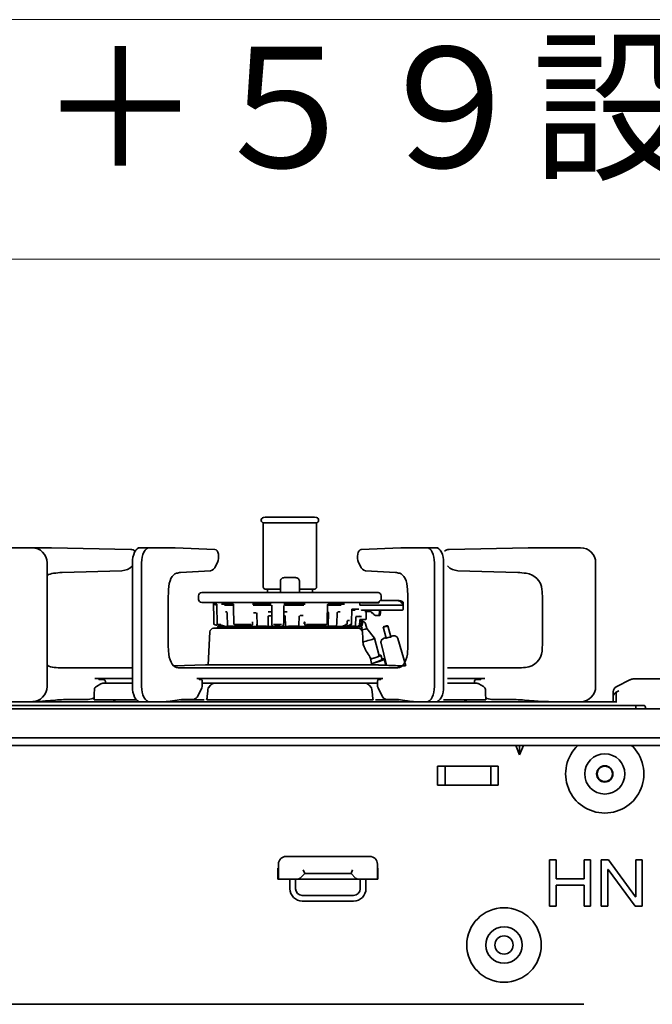
# Model space of a CAD drawing. Units: millimetres. Extents: x 18 to 404, y 6 to 291.
# Drawn here: x 186 to 202, y 112 to 138 of the extents above; entities that cross this region are included whole.
import ezdxf

# ---------------------------------------------------------------- set-up
doc = ezdxf.new("R2010")
doc.units = ezdxf.units.MM
doc.layers.add('SLD-0', color=179, linetype='Continuous')
doc.layers.add('SLD-0_0', color=7, linetype='Continuous')
doc.styles.add('SLDTEXTSTYLE0', font='TXT', dxfattribs={"width": 0.7, "bigfont": 'bigfont'})
doc.dimstyles.new('SLDDIMSTYLE2', dxfattribs={"dimtxt": 3.031684, "dimasz": 2, "dimexe": 0, "dimexo": 0.0625, "dimgap": 0.757921, "dimtad": 3, "dimdec": 1, "dimlfac": 10, "dimrnd": 1e-09, "dimzin": 12, "dimdsep": 46, "dimtxsty": 'SLDTEXTSTYLE0', "dimblk1": 'OPEN30', "dimblk2": 'OPEN30', "dimsah": 1, "dimcen": 0.09, "dimadec": 0, "dimazin": 3, "dimtfac": 1, "dimtdec": 1, "dimtofl": 0, "dimtmove": 0, "dimatfit": 3, "dimldrblk": 'OPEN30', "dimfxl": 1, "dimfrac": 2, "dimtolj": 1, "dimtzin": 12, "dimarcsym": 0})
doc.dimstyles.new('SLDDIMSTYLE7', dxfattribs={"dimtxt": 3.031684, "dimasz": 2, "dimexe": 0, "dimexo": 0.0625, "dimgap": 0.757921, "dimtad": 3, "dimdec": 0, "dimlfac": 10, "dimrnd": 1e-09, "dimzin": 12, "dimdsep": 46, "dimtxsty": 'SLDTEXTSTYLE0', "dimblk1": 'OPEN30', "dimblk2": 'OPEN30', "dimsah": 1, "dimcen": 0.09, "dimadec": 0, "dimazin": 3, "dimtfac": 1, "dimtdec": 1, "dimtofl": 0, "dimtmove": 0, "dimatfit": 3, "dimldrblk": 'OPEN30', "dimfxl": 1, "dimfrac": 2, "dimtolj": 1, "dimtzin": 12, "dimarcsym": 0})

# ---------------------------------------------------------------- blocks, each defined once
blk = doc.blocks.new('SW_NOTE_0_7')
at = {"color": 0, "linetype": 'Continuous', "lineweight": 18}
for p, q in [((-2.488, 4.813), (31.883, 4.813)), ((31.883, -1.487), (-2.488, -1.487))]:
    blk.add_line(p, q, dxfattribs=at)
at = {"color": 0, "linetype": 'Continuous', "lineweight": 18, "insert": (12.948, 4.093), "char_height": 3.175, "attachment_point": 2, "style": 'SLDTEXTSTYLE0'}
blk.add_mtext('Ａ＋５９設置状態', dxfattribs=at)
blk = doc.blocks.new('_Open30')
at = {"color": 0, "linetype": 'ByBlock', "lineweight": -2}
for p, q in [((-1, 0.267949), (0, 0)), ((0, 0), (-1, -0.267949)), ((0, 0), (-1, 0))]:
    blk.add_line(p, q, dxfattribs=at)
blk = doc.blocks.new('_D_24')
at = {"layer": 'SLD-0', "color": 7}
for p, q in [((218.449, 118.858), (229.734, 118.858)), ((228.734, 97.558), (228.734, 118.858)), ((198.436, 97.558), (229.734, 97.558))]:
    blk.add_line(p, q, dxfattribs=at)
at = {"layer": 'SLD-0', "color": 7, "xscale": 2, "yscale": 2}
for p, rotation in [((228.734, 118.858), 90), ((228.734, 97.558), 270)]:
    blk.add_blockref('_Open30', p, dxfattribs=dict(at, rotation=rotation))
at = {"layer": 'SLD-0', "color": 7, "insert": (225.323, 106.449), "char_height": 2.6458, "attachment_point": 1, "rotation": 90, "style": 'SLDTEXTSTYLE0'}
blk.add_mtext('213', dxfattribs=at)
blk = doc.blocks.new('_D_27')
at = {"layer": 'SLD-0', "color": 7}
for p, q in [((207.789, 112.968), (207.789, 65.578)), ((158.549, 73.858), (158.549, 65.578)), ((207.789, 66.578), (158.549, 66.578))]:
    blk.add_line(p, q, dxfattribs=at)
at = {"layer": 'SLD-0', "color": 7, "xscale": 2, "yscale": 2, "rotation": 180}
blk.add_blockref('_Open30', (158.549, 66.578), dxfattribs=at)
at = {"layer": 'SLD-0', "color": 7, "xscale": 2, "yscale": 2}
blk.add_blockref('_Open30', (207.789, 66.578), dxfattribs=at)
at = {"layer": 'SLD-0', "color": 7, "insert": (181.395, 69.988), "char_height": 2.6458, "attachment_point": 1, "style": 'SLDTEXTSTYLE0'}
blk.add_mtext('492', dxfattribs=at)

msp = doc.modelspace()

# ---------------------------------------------------------------- linework, layer by layer
at = {"layer": 'SLD-0_0', "color": 179, "linetype": 'Continuous', "lineweight": 35}
for p, q in [((192.299, 124.708), (192.252, 124.7)), ((193.599, 124.708), (192.299, 124.708)), ((193.646, 124.7), (193.599, 124.708)), ((192.249, 124.561), (192.249, 122.871)), ((192.599, 124.561), (192.249, 124.561)), ((193.649, 124.561), (192.599, 124.561)), ((193.649, 122.871), (193.649, 124.561)), ((186.164, 123.908), (184.127, 123.908)), ((186.164, 123.908), (186.637, 123.908)), ((186.681, 123.908), (188.763, 123.863)), ((188.841, 123.731), (188.866, 123.791)), ((188.866, 123.791), (188.897, 123.841)), ((188.897, 123.841), (188.931, 123.878)), ((188.931, 123.878), (188.969, 123.901)), ((188.969, 123.901), (189.008, 123.908)), ((189.008, 123.908), (189.25, 123.908)), ((189.109, 123.791), (189.084, 123.731)), ((189.139, 123.841), (189.109, 123.791)), ((189.174, 123.878), (189.139, 123.841)), ((189.211, 123.901), (189.174, 123.878)), ((189.25, 123.908), (189.211, 123.901)), ((189.25, 123.908), (189.914, 123.908)), ((189.936, 123.908), (190.977, 123.863)), ((190.977, 123.863), (191.006, 123.853)), ((191.006, 123.853), (191.032, 123.827)), ((191.032, 123.827), (191.053, 123.787)), ((194.767, 123.827), (194.746, 123.787)), ((194.793, 123.853), (194.767, 123.827)), ((194.822, 123.863), (194.793, 123.853)), ((195.863, 123.908), (194.822, 123.863)), ((196.549, 123.908), (195.885, 123.908)), ((196.588, 123.901), (196.549, 123.908)), ((196.549, 123.908), (196.791, 123.908)), ((196.625, 123.878), (196.588, 123.901)), ((196.66, 123.841), (196.625, 123.878)), ((196.69, 123.791), (196.66, 123.841)), ((196.715, 123.731), (196.69, 123.791)), ((196.791, 123.908), (196.83, 123.901)), ((196.83, 123.901), (196.868, 123.878)), ((196.868, 123.878), (196.903, 123.841)), ((196.903, 123.841), (196.933, 123.791)), ((196.933, 123.791), (196.958, 123.731)), ((199.217, 123.908), (197.135, 123.863)), ((200.589, 123.908), (199.261, 123.908)), ((188.808, 123.508), (188.812, 123.586)), ((188.812, 123.586), (188.823, 123.661)), ((188.823, 123.661), (188.841, 123.731)), ((189.054, 123.586), (189.05, 123.508)), ((189.065, 123.661), (189.054, 123.586)), ((189.084, 123.731), (189.065, 123.661)), ((191.063, 123.568), (191.046, 123.521)), ((191.053, 123.787), (191.068, 123.737)), ((191.073, 123.623), (191.063, 123.568)), ((191.068, 123.737), (191.075, 123.681)), ((191.075, 123.681), (191.073, 123.623)), ((194.731, 123.737), (194.724, 123.681)), ((194.724, 123.681), (194.726, 123.623)), ((194.726, 123.623), (194.736, 123.568)), ((194.746, 123.787), (194.731, 123.737)), ((194.736, 123.568), (194.753, 123.521)), ((196.734, 123.661), (196.715, 123.731)), ((196.745, 123.586), (196.734, 123.661)), ((196.749, 123.508), (196.745, 123.586)), ((196.958, 123.731), (196.976, 123.661)), ((196.976, 123.661), (196.988, 123.586)), ((196.988, 123.586), (196.991, 123.508)), ((186.564, 120.258), (186.564, 123.508)), ((188.529, 123.303), (186.959, 123.254)), ((188.808, 123.429), (188.799, 123.42)), ((188.808, 120.258), (188.808, 123.508)), ((189.05, 120.258), (189.05, 123.508)), ((190.86, 123.303), (190.075, 123.254)), ((191.046, 123.521), (190.995, 123.42)), ((194.753, 123.521), (194.804, 123.42)), ((194.939, 123.303), (195.724, 123.254)), ((196.749, 120.258), (196.749, 123.508)), ((196.991, 120.258), (196.991, 123.508)), ((197.09, 123.429), (197.098, 123.42)), ((197.369, 123.303), (198.939, 123.254)), ((200.989, 120.258), (200.989, 123.508)), ((189.797, 123.032), (189.777, 122.962)), ((189.822, 123.094), (189.797, 123.032)), ((189.852, 123.146), (189.822, 123.094)), ((189.887, 123.188), (189.852, 123.146)), ((189.924, 123.218), (189.887, 123.188)), ((189.963, 123.235), (189.924, 123.218)), ((192.699, 123.021), (192.699, 122.871)), ((193.099, 123.121), (192.799, 123.121)), ((193.199, 122.871), (193.199, 123.021)), ((195.836, 123.235), (195.876, 123.218)), ((195.876, 123.218), (195.913, 123.188)), ((195.913, 123.188), (195.947, 123.146)), ((195.947, 123.146), (195.977, 123.094)), ((195.977, 123.094), (196.002, 123.032)), ((196.002, 123.032), (196.022, 122.962)), ((189.763, 122.887), (189.756, 122.809)), ((189.777, 122.962), (189.763, 122.887)), ((192.699, 122.821), (192.299, 122.821)), ((192.359, 122.801), (192.359, 122.726)), ((192.699, 122.801), (192.699, 122.726)), ((193.599, 122.821), (193.199, 122.821)), ((193.199, 122.726), (193.199, 122.801)), ((193.539, 122.726), (193.539, 122.801)), ((196.022, 122.962), (196.036, 122.887)), ((196.036, 122.887), (196.043, 122.809)), ((189.75, 122.584), (189.75, 121.398)), ((190.549, 122.646), (190.549, 122.546)), ((190.629, 122.726), (195.269, 122.726)), ((195.343, 122.523), (195.342, 122.522)), ((195.732, 122.521), (195.343, 122.523)), ((195.345, 122.523), (195.347, 122.531)), ((195.347, 122.531), (195.349, 122.546)), ((195.349, 122.546), (195.349, 122.646)), ((195.732, 122.521), (195.732, 122.521)), ((195.732, 122.521), (195.732, 122.52)), ((195.77, 122.52), (195.732, 122.52)), ((195.77, 122.52), (195.77, 122.52)), ((195.77, 122.52), (195.77, 122.519)), ((196.049, 122.584), (196.049, 121.398)), ((199.589, 122.584), (199.589, 121.398)), ((195.269, 122.466), (190.629, 122.466)), ((190.939, 122.466), (190.939, 122.439)), ((190.946, 122.093), (190.94, 122.396)), ((191.028, 122.424), (190.953, 122.424)), ((191.002, 122.406), (191.03, 122.396)), ((191.029, 122.413), (191.03, 122.379)), ((191.03, 122.379), (191.039, 121.906)), ((191.455, 122.424), (191.147, 122.424)), ((191.227, 122.393), (191.459, 122.393)), ((191.466, 122.403), (191.467, 122.339)), ((191.467, 122.339), (191.474, 121.907)), ((192.46, 122.424), (191.962, 122.424)), ((191.986, 122.393), (192.456, 122.393)), ((192.471, 122.394), (192.471, 122.396)), ((192.471, 122.395), (192.476, 121.898)), ((192.786, 121.944), (192.791, 122.387)), ((193.349, 122.424), (192.792, 122.424)), ((192.792, 122.391), (192.792, 122.39)), ((192.806, 122.393), (193.314, 122.393)), ((193.927, 122.009), (193.935, 122.396)), ((193.939, 122.393), (194.301, 122.393)), ((194.381, 122.424), (193.958, 122.424)), ((194.572, 121.949), (194.58, 122.281)), ((194.584, 122.262), (194.663, 122.262)), ((194.758, 122.295), (194.591, 122.295)), ((194.784, 122.396), (194.785, 122.466)), ((194.798, 122.396), (194.784, 122.396)), ((194.815, 122.396), (195.734, 122.396)), ((195.732, 122.268), (194.831, 122.268)), ((194.832, 122.456), (195.27, 122.456)), ((195.269, 122.466), (195.285, 122.468)), ((195.285, 122.468), (195.292, 122.47)), ((195.328, 122.187), (195.333, 122.268)), ((195.849, 122.268), (195.732, 122.268)), ((195.87, 122.396), (195.734, 122.396)), ((195.897, 122.268), (195.849, 122.268)), ((195.868, 122.477), (195.899, 122.451)), ((195.918, 122.431), (195.869, 122.474)), ((195.87, 122.396), (195.919, 122.396)), ((195.907, 122.268), (195.897, 122.268)), ((195.926, 122.457), (195.918, 122.431)), ((195.919, 122.396), (195.929, 122.396)), ((195.927, 122.288), (195.929, 122.396)), ((195.929, 122.396), (195.928, 122.457)), ((190.949, 121.933), (190.946, 122.093)), ((191.289, 122.221), (191.253, 122.221)), ((191.295, 122.199), (191.297, 122.156)), ((191.297, 122.156), (191.31, 121.859)), ((192.064, 122.199), (191.994, 122.199)), ((192.081, 122.178), (192.088, 121.859)), ((192.376, 121.838), (192.379, 122.101)), ((192.459, 122.221), (192.381, 122.221)), ((192.387, 122.112), (192.389, 122.112)), ((192.389, 122.112), (192.389, 122.112)), ((192.395, 122.115), (192.397, 122.114)), ((192.397, 122.114), (192.474, 122.114)), ((192.397, 122.114), (192.397, 122.114)), ((192.472, 122.115), (192.473, 122.114)), ((192.473, 122.114), (192.474, 122.114)), ((192.782, 122.114), (192.821, 122.114)), ((192.879, 122.221), (192.799, 122.221)), ((192.823, 122.113), (192.829, 121.838)), ((193.188, 121.872), (193.194, 122.094)), ((193.301, 122.123), (193.221, 122.123)), ((193.925, 121.907), (193.927, 122.009)), ((193.963, 122.185), (193.954, 121.866)), ((194.18, 121.914), (194.194, 122.191)), ((194.273, 122.221), (194.215, 122.221)), ((194.512, 121.995), (194.474, 121.995)), ((194.67, 121.859), (194.682, 122.079)), ((194.765, 122.098), (194.679, 122.098)), ((194.831, 122.098), (194.765, 122.098)), ((194.777, 121.87), (194.785, 121.997)), ((194.842, 122.016), (194.786, 122.016)), ((194.826, 121.87), (194.833, 121.997)), ((194.931, 122.016), (194.842, 122.016)), ((194.849, 121.87), (194.855, 121.997)), ((194.855, 121.997), (194.855, 121.997)), ((194.86, 121.95), (194.861, 122.01)), ((195.07, 122.228), (194.918, 122.228)), ((194.951, 122.036), (194.952, 122.078)), ((194.953, 122.117), (194.955, 122.222)), ((195.178, 122.134), (195.178, 122.134)), ((195.267, 122.128), (195.192, 122.128)), ((195.278, 122.128), (195.267, 122.128)), ((195.302, 122.128), (195.278, 122.128)), ((195.298, 122.147), (195.301, 122.208)), ((195.301, 122.208), (195.302, 122.208)), ((195.306, 122.128), (195.302, 122.128)), ((195.326, 122.147), (195.328, 122.187)), ((195.326, 122.147), (195.326, 122.147)), ((190.944, 121.788), (194.688, 121.788)), ((190.949, 121.907), (190.949, 121.933)), ((191.13, 121.888), (191.054, 121.888)), ((191.068, 121.879), (191.067, 121.879)), ((191.08, 121.874), (191.081, 121.859)), ((191.086, 121.838), (194.674, 121.838)), ((191.124, 121.841), (191.094, 121.841)), ((191.13, 121.866), (191.152, 121.866)), ((191.134, 121.865), (191.13, 121.866)), ((191.136, 121.865), (191.134, 121.865)), ((191.21, 121.849), (191.234, 121.838)), ((191.21, 121.849), (191.21, 121.849)), ((191.461, 121.841), (191.324, 121.841)), ((191.922, 121.888), (191.489, 121.888)), ((191.527, 121.866), (191.939, 121.866)), ((191.527, 121.866), (191.53, 121.865)), ((191.53, 121.865), (191.532, 121.865)), ((191.606, 121.866), (191.607, 121.826)), ((191.797, 121.853), (191.913, 121.853)), ((191.913, 121.866), (191.916, 121.826)), ((191.962, 121.884), (191.964, 121.935)), ((191.964, 121.935), (191.964, 121.935)), ((192.083, 121.838), (192.086, 121.967)), ((192.336, 121.841), (192.105, 121.841)), ((192.476, 121.896), (192.476, 121.898)), ((192.731, 121.888), (192.518, 121.888)), ((192.568, 121.838), (192.573, 121.863)), ((192.643, 121.846), (192.582, 121.846)), ((192.586, 121.866), (192.65, 121.866)), ((192.587, 121.865), (192.586, 121.866)), ((192.587, 121.865), (192.587, 121.865)), ((192.758, 121.838), (192.782, 121.884)), ((192.785, 121.895), (192.786, 121.944)), ((193.168, 121.841), (192.916, 121.841)), ((193.187, 121.859), (193.188, 121.872)), ((193.309, 121.926), (193.339, 121.926)), ((193.339, 121.934), (193.34, 121.884)), ((193.362, 121.866), (193.864, 121.866)), ((193.374, 121.826), (193.377, 121.866)), ((193.377, 121.853), (193.527, 121.853)), ((193.909, 121.888), (193.387, 121.888)), ((193.765, 121.826), (193.766, 121.866)), ((193.86, 121.865), (193.861, 121.865)), ((193.861, 121.865), (193.864, 121.866)), ((193.954, 121.866), (193.954, 121.859)), ((194.161, 121.841), (193.96, 121.841)), ((194.177, 121.859), (194.18, 121.914)), ((194.315, 121.838), (194.444, 121.889)), ((194.442, 121.888), (194.413, 121.888)), ((194.44, 121.838), (194.538, 121.875)), ((194.444, 121.888), (194.442, 121.888)), ((194.444, 121.888), (194.444, 121.888)), ((194.457, 121.906), (194.458, 121.968)), ((194.551, 121.888), (194.534, 121.888)), ((194.536, 121.874), (194.538, 121.874)), ((194.538, 121.874), (194.538, 121.874)), ((194.656, 121.841), (194.541, 121.841)), ((194.571, 121.904), (194.572, 121.949)), ((194.656, 121.841), (194.656, 121.841)), ((194.674, 121.838), (194.718, 121.838)), ((194.736, 121.838), (194.72, 121.839)), ((194.721, 121.838), (194.72, 121.838)), ((194.724, 121.838), (194.764, 121.852)), ((194.764, 121.852), (194.746, 121.852)), ((194.75, 121.821), (194.835, 121.852)), ((194.764, 121.852), (194.764, 121.852)), ((194.813, 121.852), (194.801, 121.852)), ((194.803, 121.84), (194.804, 121.835)), ((194.813, 121.852), (194.813, 121.852)), ((194.835, 121.852), (194.831, 121.852)), ((194.849, 121.87), (194.849, 121.87)), ((194.859, 121.906), (194.86, 121.95)), ((194.973, 121.784), (194.941, 121.904)), ((195.172, 121.529), (194.973, 121.784)), ((195.41, 121.827), (195.405, 121.824)), ((195.405, 121.824), (195.408, 121.823)), ((195.405, 121.823), (195.484, 121.53)), ((195.408, 121.823), (195.42, 121.824)), ((195.423, 121.833), (195.41, 121.827)), ((195.42, 121.824), (195.438, 121.827)), ((195.443, 121.839), (195.423, 121.833)), ((195.438, 121.827), (195.46, 121.833)), ((195.465, 121.845), (195.443, 121.839)), ((195.46, 121.833), (195.482, 121.839)), ((195.487, 121.851), (195.465, 121.845)), ((195.482, 121.839), (195.502, 121.845)), ((195.505, 121.854), (195.487, 121.851)), ((195.502, 121.845), (195.515, 121.851)), ((195.517, 121.856), (195.505, 121.854)), ((195.515, 121.851), (195.52, 121.854)), ((195.52, 121.854), (195.517, 121.856)), ((195.6, 121.562), (195.52, 121.855)), ((190.844, 121.694), (190.799, 120.827)), ((194.854, 121.694), (194.854, 121.694)), ((194.854, 121.694), (194.872, 121.348)), ((195.297, 121.067), (195.172, 121.528)), ((195.463, 121.53), (195.47, 121.535)), ((195.468, 121.529), (195.463, 121.53)), ((195.484, 121.53), (195.468, 121.529)), ((195.47, 121.535), (195.481, 121.54)), ((195.508, 121.535), (195.484, 121.53)), ((195.537, 121.542), (195.508, 121.535)), ((195.567, 121.551), (195.537, 121.542)), ((195.593, 121.559), (195.567, 121.551)), ((195.611, 121.566), (195.593, 121.559)), ((195.597, 121.571), (195.613, 121.573)), ((195.597, 121.571), (195.597, 121.571)), ((195.618, 121.571), (195.611, 121.566)), ((195.613, 121.573), (195.618, 121.571)), ((195.999, 120.798), (195.785, 121.516)), ((195.346, 121.398), (195.488, 120.814)), ((189.755, 121.191), (189.763, 121.109)), ((189.763, 121.109), (189.777, 121.032)), ((189.777, 121.032), (189.798, 120.96)), ((189.798, 120.96), (189.824, 120.897)), ((195.068, 120.986), (195.096, 120.993)), ((195.069, 120.982), (195.094, 120.989)), ((195.094, 120.989), (195.185, 121.014)), ((195.096, 120.993), (195.17, 121.014)), ((195.185, 121.014), (195.264, 121.04)), ((195.264, 121.04), (195.318, 121.062)), ((195.326, 121.082), (195.293, 121.079)), ((195.318, 121.062), (195.34, 121.077)), ((195.386, 120.952), (195.322, 120.927)), ((195.34, 121.077), (195.326, 121.082)), ((195.371, 120.963), (195.34, 121.078)), ((195.367, 120.978), (195.385, 120.981)), ((195.385, 120.981), (195.42, 120.981)), ((195.42, 120.971), (195.386, 120.952)), ((195.42, 120.981), (195.42, 120.971)), ((195.468, 120.817), (195.424, 120.977)), ((196.001, 120.96), (195.975, 120.897)), ((196.022, 121.032), (196.001, 120.96)), ((196.037, 121.109), (196.022, 121.032)), ((196.044, 121.191), (196.037, 121.109)), ((186.959, 120.748), (187.821, 120.748)), ((187.821, 120.748), (188.808, 120.748)), ((189.824, 120.897), (189.856, 120.843)), ((189.856, 120.843), (189.892, 120.802)), ((189.892, 120.802), (189.931, 120.773)), ((190.731, 120.827), (189.895, 120.799)), ((189.931, 120.773), (189.971, 120.758)), ((190.075, 120.748), (190.506, 120.748)), ((190.506, 120.748), (195.385, 120.748)), ((195.079, 120.827), (190.732, 120.827)), ((195.136, 120.871), (195.096, 120.861)), ((195.096, 120.827), (195.151, 120.827)), ((195.235, 120.899), (195.136, 120.871)), ((195.22, 120.825), (195.28, 120.823)), ((195.322, 120.927), (195.235, 120.899)), ((195.28, 120.823), (195.488, 120.816)), ((195.724, 120.748), (195.293, 120.748)), ((195.868, 120.773), (195.828, 120.758)), ((195.907, 120.802), (195.868, 120.773)), ((195.943, 120.843), (195.907, 120.802)), ((195.975, 120.897), (195.943, 120.843)), ((197.09, 120.748), (198.077, 120.748)), ((198.939, 120.748), (198.077, 120.748)), ((188.808, 120.468), (187.821, 120.468)), ((187.929, 120.438), (187.929, 120.468)), ((188.049, 120.438), (187.929, 120.438)), ((195.392, 120.468), (190.506, 120.468)), ((190.56, 120.438), (190.56, 120.468)), ((190.62, 120.438), (190.56, 120.438)), ((190.625, 120.437), (190.62, 120.438)), ((190.63, 120.435), (190.625, 120.437)), ((190.634, 120.43), (190.63, 120.435)), ((190.638, 120.424), (190.634, 120.43)), ((190.641, 120.416), (190.638, 120.424)), ((195.26, 120.424), (195.257, 120.416)), ((195.264, 120.43), (195.26, 120.424)), ((195.268, 120.435), (195.264, 120.43)), ((195.273, 120.437), (195.268, 120.435)), ((195.278, 120.438), (195.273, 120.437)), ((195.278, 120.438), (195.338, 120.438)), ((195.338, 120.438), (195.338, 120.468)), ((198.077, 120.468), (197.09, 120.468)), ((197.849, 120.438), (197.969, 120.438)), ((197.969, 120.438), (197.969, 120.468)), ((201.532, 120.25), (201.907, 120.437)), ((208.949, 120.458), (201.996, 120.458)), ((187.981, 120.328), (187.859, 120.258)), ((188.056, 120.348), (188.808, 120.348)), ((188.099, 120.388), (188.099, 120.348)), ((188.812, 120.18), (188.808, 120.258)), ((188.823, 120.105), (188.812, 120.18)), ((189.05, 120.258), (189.054, 120.18)), ((189.054, 120.18), (189.065, 120.105)), ((190.631, 120.219), (190.524, 120.006)), ((190.643, 120.407), (190.641, 120.416)), ((190.645, 120.398), (190.643, 120.407)), ((190.645, 120.388), (190.645, 120.398)), ((190.645, 120.388), (190.645, 120.29)), ((190.645, 120.348), (190.881, 120.348)), ((190.792, 120.181), (190.788, 120.137)), ((190.852, 120.28), (190.815, 120.235)), ((190.961, 120.344), (190.909, 120.327)), ((190.99, 120.348), (194.908, 120.348)), ((195.017, 120.348), (195.253, 120.348)), ((195.083, 120.235), (195.046, 120.28)), ((195.119, 120.048), (195.106, 120.181)), ((195.255, 120.407), (195.253, 120.398)), ((195.253, 120.398), (195.253, 120.388)), ((195.253, 120.388), (195.253, 120.29)), ((195.257, 120.416), (195.255, 120.407)), ((195.267, 120.219), (195.374, 120.006)), ((196.734, 120.105), (196.745, 120.18)), ((196.745, 120.18), (196.749, 120.258)), ((196.988, 120.18), (196.976, 120.105)), ((196.991, 120.258), (196.988, 120.18)), ((197.09, 120.348), (197.842, 120.348)), ((197.799, 120.388), (197.799, 120.348)), ((198.039, 120.258), (197.917, 120.328)), ((187.645, 119.918), (187.216, 119.918)), ((187.798, 119.908), (188.911, 119.908)), ((187.798, 119.908), (187.798, 119.908)), ((188.841, 120.036), (188.823, 120.105)), ((188.866, 119.975), (188.841, 120.036)), ((188.897, 119.926), (188.866, 119.975)), ((188.931, 119.889), (188.897, 119.926)), ((189.065, 120.105), (189.084, 120.036)), ((189.084, 120.036), (189.109, 119.975)), ((189.109, 119.975), (189.139, 119.926)), ((189.139, 119.926), (189.174, 119.889)), ((190.418, 119.918), (190.204, 119.918)), ((190.294, 119.908), (190.694, 119.908)), ((190.788, 120.137), (190.775, 120.004)), ((190.821, 119.908), (195.076, 119.908)), ((195.123, 120.004), (195.119, 120.048)), ((195.204, 119.908), (195.604, 119.908)), ((195.48, 119.918), (195.694, 119.918)), ((196.625, 119.889), (196.66, 119.926)), ((196.66, 119.926), (196.69, 119.975)), ((196.69, 119.975), (196.715, 120.036)), ((196.715, 120.036), (196.734, 120.105)), ((196.903, 119.926), (196.868, 119.889)), ((196.933, 119.975), (196.903, 119.926)), ((196.958, 120.036), (196.933, 119.975)), ((196.976, 120.105), (196.958, 120.036)), ((196.987, 119.908), (198.1, 119.908)), ((198.253, 119.918), (198.682, 119.918)), ((201.449, 119.975), (201.449, 120.109)), ((201.449, 119.975), (201.449, 119.858)), ((201.529, 120.104), (201.529, 120.113)), ((201.529, 119.994), (201.529, 120.104)), ((201.529, 119.833), (201.529, 119.994)), ((201.529, 119.858), (162.249, 119.858)), ((201.849, 119.758), (162.249, 119.758)), ((210.949, 119.673), (162.249, 119.673)), ((186.783, 119.9), (186.525, 119.877)), ((188.384, 119.858), (189.003, 119.858)), ((188.774, 119.858), (188.774, 119.858)), ((188.969, 119.866), (188.931, 119.889)), ((189.008, 119.858), (188.969, 119.866)), ((189.174, 119.889), (189.211, 119.866)), ((189.211, 119.866), (189.25, 119.858)), ((189.657, 119.858), (196.24, 119.858)), ((189.987, 119.9), (189.858, 119.877)), ((195.911, 119.9), (196.04, 119.877)), ((196.549, 119.858), (196.588, 119.866)), ((196.588, 119.866), (196.625, 119.889)), ((196.83, 119.866), (196.791, 119.858)), ((196.868, 119.889), (196.83, 119.866)), ((196.895, 119.858), (197.514, 119.858)), ((197.124, 119.858), (197.124, 119.858)), ((199.115, 119.9), (199.373, 119.877)), ((202.049, 119.758), (201.849, 119.758)), ((202.005, 119.759), (202.249, 119.759)), ((202.049, 119.758), (202.049, 119.759)), ((202.049, 119.758), (202.049, 119.673)), ((202.299, 119.709), (202.299, 119.673)), ((210.949, 118.908), (162.249, 118.908)), ((162.249, 118.708), (210.949, 118.708)), ((198.989, 118.458), (198.889, 118.708)), ((198.989, 118.458), (198.989, 118.708)), ((199.089, 118.708), (198.989, 118.458)), ((196.829, 118.158), (198.429, 118.158)), ((196.829, 118.158), (196.829, 117.658)), ((197.029, 118.158), (197.029, 117.658)), ((198.229, 118.158), (198.229, 117.658)), ((198.429, 118.158), (198.429, 117.658)), ((198.429, 117.658), (196.829, 117.658)), ((195.049, 115.788), (192.849, 115.788)), ((192.649, 115.588), (192.649, 115.288)), ((195.249, 115.588), (195.249, 115.288)), ((199.779, 115.697), (199.947, 115.697)), ((199.779, 114.48), (199.779, 115.697)), ((199.947, 115.697), (199.947, 115.199)), ((200.683, 115.697), (200.851, 115.697)), ((200.683, 115.199), (200.683, 115.697)), ((200.851, 115.697), (200.851, 114.48)), ((201.138, 115.697), (201.328, 115.697)), ((201.138, 114.48), (201.138, 115.697)), ((201.328, 115.697), (202.033, 114.729)), ((202.042, 115.697), (202.211, 115.697)), ((202.042, 114.729), (202.042, 115.697)), ((202.211, 115.697), (202.211, 114.48)), ((192.634, 115.478), (192.649, 115.478)), ((192.634, 115.188), (192.634, 115.478)), ((192.634, 115.288), (192.649, 115.288)), ((192.649, 115.288), (192.649, 115.188)), ((193.22, 115.218), (193.34, 115.338)), ((193.299, 115.438), (193.34, 115.338)), ((194.558, 115.338), (193.34, 115.338)), ((194.599, 115.438), (194.558, 115.338)), ((194.678, 115.218), (194.558, 115.338)), ((195.249, 115.478), (195.264, 115.478)), ((195.249, 115.288), (195.249, 115.188)), ((195.264, 115.288), (195.249, 115.288)), ((195.264, 115.478), (195.264, 115.188)), ((201.307, 115.448), (201.307, 114.48)), ((201.321, 115.448), (201.307, 115.448)), ((202.026, 114.48), (201.321, 115.448)), ((192.949, 115.188), (192.634, 115.188)), ((192.649, 115.188), (193.149, 115.188)), ((192.949, 114.938), (192.949, 115.188)), ((193.099, 115.188), (193.099, 114.938)), ((193.149, 115.188), (193.189, 115.188)), ((193.189, 115.188), (194.709, 115.188)), ((194.749, 115.188), (194.709, 115.188)), ((195.249, 115.188), (194.749, 115.188)), ((194.799, 114.938), (194.799, 115.188)), ((194.949, 115.188), (194.949, 114.938)), ((195.264, 115.188), (194.949, 115.188)), ((199.947, 115.199), (200.683, 115.199)), ((199.947, 115.03), (199.947, 114.48)), ((200.683, 115.03), (199.947, 115.03)), ((200.683, 114.48), (200.683, 115.03)), ((193.274, 114.763), (194.624, 114.763)), ((202.033, 114.729), (202.042, 114.729)), ((194.624, 114.613), (193.274, 114.613)), ((199.947, 114.48), (199.779, 114.48)), ((200.851, 114.48), (200.683, 114.48)), ((201.307, 114.48), (201.138, 114.48)), ((202.211, 114.48), (202.026, 114.48)), ((200.679, 111.898), (169.779, 111.898))]:
    msp.add_line(p, q, dxfattribs=at)
for centre, radius in [((201.229, 117.958), 0.529), ((201.229, 117.958), 0.215), ((201.229, 117.958), 0.2), ((198.579, 113.458), 0.979), ((198.579, 113.458), 0.479), ((198.579, 113.458), 0.24)]:
    msp.add_circle(centre, radius, dxfattribs=at)
for centre, radius, start, end in [((192.264, 124.631), 0.07, 100, 270), ((193.634, 124.631), 0.07, 270, 80), ((186.164, 123.508), 0.4, 0, 90), ((186.637, 121.908), 2, 88.7546, 90), ((188.759, 123.663), 0.2, 51.9003, 88.7546), ((189.914, 123.408), 0.5, 87.5099, 89.9997), ((195.885, 123.408), 0.5, 90.0003, 92.4901), ((197.139, 123.663), 0.2, 91.2454, 128.0997), ((199.261, 121.908), 2, 90, 91.2454), ((200.589, 123.508), 0.4, 0, 90), ((188.517, 123.703), 0.4, 271.8, 315), ((190.824, 123.482), 0.182, 281.5337, 340.2171), ((194.975, 123.482), 0.182, 199.7829, 258.4663), ((197.381, 123.703), 0.4, 225, 268.2), ((186.798, 122.76), 0.48, 97.6761, 119.1815), ((187.028, 121.055), 2.2, 91.8, 97.6761), ((190.111, 122.687), 0.568, 93.6591, 105.1652), ((195.688, 122.687), 0.568, 74.8348, 86.3409), ((198.87, 121.055), 2.2, 82.3239, 88.2), ((199.1, 122.76), 0.48, 5.8761, 82.3239), ((194.135, 122.584), 4.384, 177.0577, 180.0023), ((192.299, 122.871), 0.05, 180, 270), ((192.339, 122.801), 0.02, 0, 90), ((193.559, 122.801), 0.02, 90, 180), ((193.599, 122.871), 0.05, 270, 0), ((191.664, 122.584), 4.384, 359.9977, 2.9423), ((197.389, 122.584), 2.2, 0, 5.8761), ((190.629, 122.646), 0.08, 90, 180), ((190.629, 122.546), 0.08, 180, 270), ((195.269, 122.646), 0.08, 0, 90), ((195.85, 122.475), 0.0185, 358.0248, 93.3335), ((194.976, 122.476), 0.02, 209.1299, 270), ((195.907, 122.288), 0.02, 270, 359), ((194.702, 122.078), 0.02, 90.0044, 176.8317), ((194.764, 122.117), 0.0192, 272.5871, 1.4807), ((194.805, 121.996), 0.02, 90.0026, 176.6491), ((194.853, 121.996), 0.02, 90.0026, 176.8882), ((194.841, 122.036), 0.0195, 271.3258, 0.3261), ((194.871, 121.996), 0.02, 90.0754, 177.0863), ((194.931, 122.036), 0.02, 270.0047, 359.0049), ((195.085, 122.208), 0.02, 270.0189, 350.5671), ((195.192, 122.148), 0.02, 226.2725, 270), ((195.278, 122.148), 0.02, 270, 356.7557), ((195.306, 122.148), 0.02, 270, 356.8158), ((190.944, 121.688), 0.1, 90, 177), ((190.969, 121.907), 0.02, 181.0154, 250.0971), ((190.999, 121.838), 0.05, 270, 330), ((191.031, 121.885), 0.02, 250.144, 270), ((191.086, 121.788), 0.05, 90, 150), ((191.101, 121.86), 0.02, 182.9902, 249.7776), ((191.33, 121.86), 0.02, 182.5712, 244.8725), ((191.494, 121.907), 0.02, 180.9488, 238.99), ((191.532, 121.885), 0.02, 239.0199, 270), ((191.942, 121.885), 0.02, 270, 358.7136), ((192.108, 121.86), 0.02, 181.265, 216.8458), ((193.167, 121.86), 0.02, 311.1592, 358.2422), ((193.36, 121.885), 0.02, 181.7273, 270), ((193.86, 121.885), 0.02, 270, 296.5109), ((193.905, 121.907), 0.02, 296.5694, 358.8209), ((194.157, 121.86), 0.02, 292.4523, 356.9704), ((194.437, 121.907), 0.02, 291.3352, 358.3897), ((194.65, 121.86), 0.02, 289.3324, 356.6867), ((194.718, 121.788), 0.05, 86.4338, 90), ((194.754, 121.688), 0.1, 3, 90), ((194.757, 121.871), 0.02, 288.8968, 356.5243), ((194.806, 121.871), 0.02, 289.5496, 356.7674), ((194.799, 121.785), 0.05, 2.6385, 46.4417), ((194.829, 121.871), 0.02, 289.8271, 356.9543), ((194.899, 121.79), 0.0499, 182.6376, 183), ((194.725, 122.416), 0.682, 280.6414, 287.1429), ((194.868, 121.884), 0.075, 15.1316, 96.5368), ((194.915, 121.858), 0.094, 276.5685, 308.2745), ((195.465, 121.506), 0.6, 183.0049, 216.5494), ((194.481, 123.319), 1.928, 281.6302, 287.0359), ((195.024, 121.703), 0.228, 275.2735, 310.1698), ((194.137, 121.398), 4.387, 179.9982, 182.711), ((191.662, 121.398), 4.387, 357.289, 0.0018), ((197.389, 121.398), 2.2, 354.5847, 0), ((194.5, 120.791), 0.6, 3, 36.5336), ((194.969, 121.665), 0.809, 279.0483, 299.8694), ((195.142, 121.263), 0.251, 276.5685, 308.2745), ((199.101, 121.236), 0.48, 275.4153, 354.5847), ((186.797, 121.236), 0.48, 241.0044, 264.5847), ((186.959, 122.948), 2.2, 264.5847, 270), ((190.075, 121.305), 0.557, 259.2218, 269.9717), ((190.732, 120.797), 0.03, 90, 91.9383), ((195.724, 121.305), 0.557, 270.0283, 280.7782), ((198.939, 122.948), 2.2, 270, 275.4153), ((188.049, 120.388), 0.05, 360, 90), ((197.849, 120.388), 0.05, 90, 180), ((201.996, 120.258), 0.2, 90, 116.5651), ((186.164, 120.258), 0.4, 270, 0), ((187.909, 120.172), 0.1, 119.8691, 177.6747), ((190.483, 120.286), 0.162, 335.4548, 1.1433), ((190.892, 120.172), 0.1, 140.3313, 174.5709), ((190.964, 120.327), 0.0185, 100.2219, 115.9665), ((194.934, 120.327), 0.0185, 64.0336, 79.7658), ((195.006, 120.172), 0.1, 5.4291, 39.6687), ((195.415, 120.286), 0.162, 178.8567, 204.5452), ((197.989, 120.172), 0.1, 2.3253, 60.1309), ((200.589, 120.258), 0.4, 270, 0), ((201.599, 120.116), 0.15, 116.5651, 180), ((187.216, 114.918), 5, 90, 94.9697), ((187.645, 120.218), 0.3, 270, 301.9636), ((188.384, 119.968), 0.11, 213.1179, 270), ((190.204, 118.656), 1.263, 90.022, 99.8989), ((190.399, 120.05), 0.133, 278.4162, 340.8623), ((195.499, 120.05), 0.133, 199.1377, 261.5838), ((195.694, 118.656), 1.263, 80.1011, 89.978), ((197.514, 119.968), 0.11, 270, 326.8821), ((198.253, 120.218), 0.3, 238.0382, 270), ((198.682, 114.918), 5, 85.0303, 90), ((186.092, 124.858), 5, 271.15, 274.9697), ((189.641, 121.121), 1.263, 270.022, 279.8989), ((196.257, 121.121), 1.263, 260.1011, 269.978), ((199.806, 124.858), 5, 265.0303, 270), ((202.249, 119.709), 0.05, 360, 90), ((201.229, 117.958), 1.029, 133.226, 46.774), ((192.849, 115.588), 0.2, 90, 180), ((195.049, 115.588), 0.2, 360, 90), ((193.149, 115.288), 0.1, 270, 315), ((194.749, 115.288), 0.1, 225, 270), ((193.274, 114.938), 0.325, 180, 270), ((193.274, 114.938), 0.175, 180, 270), ((194.624, 114.938), 0.325, 270, 0), ((194.624, 114.938), 0.175, 270, 0)]:
    msp.add_arc(centre, radius, start, end, dxfattribs=at)
for points, knots in [([(192.699, 123.021), (192.7, 123.032), (192.702, 123.053), (192.718, 123.082), (192.741, 123.105), (192.77, 123.119), (192.79, 123.12), (192.799, 123.121)], [0, 0, 0, 0, 0.201199, 0.40214, 0.610023, 0.829545, 1, 1, 1, 1]), ([(193.099, 123.121), (193.11, 123.12), (193.134, 123.118), (193.164, 123.099), (193.187, 123.073), (193.198, 123.045), (193.199, 123.027), (193.199, 123.021)], [0, 0, 0, 0, 0.222282, 0.444448, 0.668543, 0.885628, 1, 1, 1, 1]), ([(192.699, 122.871), (192.699, 122.866), (192.699, 122.855), (192.699, 122.841), (192.699, 122.829), (192.699, 122.822), (192.699, 122.821), (192.699, 122.821)], [0, 0, 0, 0, 0.196058, 0.392172, 0.593487, 0.807488, 1, 1, 1, 1]), ([(192.699, 122.821), (192.699, 122.821), (192.699, 122.821), (192.699, 122.818), (192.699, 122.813), (192.699, 122.807), (192.699, 122.803), (192.699, 122.801)], [0, 0, 0, 0, 0.134488, 0.379274, 0.617721, 0.836451, 1, 1, 1, 1]), ([(193.199, 122.821), (193.199, 122.821), (193.199, 122.821), (193.199, 122.824), (193.199, 122.835), (193.199, 122.849), (193.199, 122.862), (193.199, 122.87), (193.199, 122.871)], [0, 0, 0, 0, 0.032117, 0.274588, 0.512348, 0.735562, 0.942573, 1, 1, 1, 1]), ([(193.199, 122.801), (193.199, 122.803), (193.199, 122.807), (193.199, 122.813), (193.199, 122.817), (193.199, 122.82), (193.199, 122.821), (193.199, 122.821)], [0, 0, 0, 0, 0.189725, 0.379772, 0.577324, 0.792567, 1, 1, 1, 1]), ([(195.293, 122.476), (195.294, 122.481), (195.296, 122.491), (195.304, 122.505), (195.316, 122.515), (195.329, 122.521), (195.338, 122.522), (195.342, 122.522)], [0, 0, 0, 0, 0.210209, 0.421597, 0.628681, 0.838864, 1, 1, 1, 1]), ([(195.732, 122.52), (195.743, 122.52), (195.769, 122.519), (195.805, 122.513), (195.836, 122.504), (195.845, 122.497), (195.849, 122.493)], [0, 0, 0, 0, 0.1995362, 0.4640026, 0.7328074, 1, 1, 1, 1]), ([(195.926, 122.468), (195.925, 122.47), (195.924, 122.477), (195.914, 122.487), (195.896, 122.498), (195.862, 122.51), (195.816, 122.519), (195.784, 122.519), (195.77, 122.52)], [0, 0, 0, 0, 0.047967, 0.145742, 0.321788, 0.57618, 0.804629, 1, 1, 1, 1]), ([(190.94, 122.396), (190.94, 122.401), (190.94, 122.412), (190.94, 122.426), (190.939, 122.436), (190.939, 122.438), (190.939, 122.439)], [0, 0, 0, 0, 0.270415, 0.54089, 0.824747, 1, 1, 1, 1]), ([(190.953, 122.424), (190.965, 122.419), (190.981, 122.413), (190.998, 122.407), (191.002, 122.406)], [0, 0, 0, 0, 0.733561, 1, 1, 1, 1]), ([(191.028, 122.42), (191.028, 122.42), (191.027, 122.422), (191.028, 122.424), (191.028, 122.424), (191.028, 122.424)], [0, 0, 0, 0, 0.0985417, 0.5887116, 1, 1, 1, 1]), ([(191.028, 122.42), (191.029, 122.418), (191.03, 122.416), (191.029, 122.414), (191.029, 122.413)], [0, 0, 0, 0, 0.824802, 1, 1, 1, 1]), ([(191.46, 122.422), (191.46, 122.422), (191.46, 122.422), (191.461, 122.42), (191.464, 122.417), (191.465, 122.411), (191.466, 122.406), (191.466, 122.403), (191.466, 122.403)], [0, 0, 0, 0, 0.1320476, 0.3181263, 0.5110692, 0.7264501, 0.9744776, 1, 1, 1, 1]), ([(192.791, 122.387), (192.791, 122.387), (192.791, 122.388), (192.792, 122.389), (192.792, 122.39)], [0, 0, 0, 0, 0.101097, 1, 1, 1, 1]), ([(193.936, 122.396), (193.935, 122.397), (193.935, 122.401), (193.938, 122.408), (193.942, 122.416), (193.947, 122.42), (193.949, 122.421), (193.949, 122.421)], [0, 0, 0, 0, 0.099634, 0.356189, 0.648753, 0.951537, 1, 1, 1, 1]), ([(194.58, 122.281), (194.58, 122.283), (194.58, 122.286), (194.582, 122.289), (194.583, 122.29), (194.583, 122.29), (194.582, 122.29)], [0, 0, 0, 0, 0.273292, 0.642774, 0.962136, 1, 1, 1, 1]), ([(194.815, 122.396), (194.813, 122.396), (194.808, 122.396), (194.802, 122.396), (194.799, 122.396), (194.798, 122.396), (194.798, 122.396)], [0, 0, 0, 0, 0.3067816, 0.6135642, 0.9203284, 1, 1, 1, 1]), ([(194.831, 122.265), (194.831, 122.265), (194.83, 122.265), (194.832, 122.267), (194.836, 122.268), (194.838, 122.268), (194.839, 122.268)], [0, 0, 0, 0, 0.052164, 0.419777, 0.845026, 1, 1, 1, 1]), ([(195.285, 122.461), (195.283, 122.46), (195.279, 122.457), (195.274, 122.456), (195.27, 122.456), (195.27, 122.456)], [0, 0, 0, 0, 0.368843, 0.921717, 1, 1, 1, 1]), ([(195.293, 122.476), (195.293, 122.476), (195.293, 122.473), (195.291, 122.468), (195.288, 122.463), (195.284, 122.461), (195.283, 122.46)], [0, 0, 0, 0, 0.0301919, 0.3794729, 0.7573118, 1, 1, 1, 1]), ([(195.302, 122.208), (195.302, 122.21), (195.302, 122.216), (195.303, 122.225), (195.305, 122.233), (195.305, 122.236), (195.306, 122.238), (195.306, 122.237), (195.306, 122.237)], [0, 0, 0, 0, 0.12535, 0.418826, 0.677119, 0.870979, 0.99888, 1, 1, 1, 1]), ([(191.289, 122.221), (191.289, 122.222), (191.289, 122.222), (191.29, 122.22), (191.291, 122.217), (191.293, 122.212), (191.294, 122.206), (191.295, 122.201), (191.295, 122.199)], [0, 0, 0, 0, 0.069921, 0.212544, 0.374386, 0.563694, 0.798441, 1, 1, 1, 1]), ([(192.076, 122.193), (192.076, 122.192), (192.078, 122.191), (192.08, 122.187), (192.081, 122.181), (192.081, 122.178), (192.081, 122.178)], [0, 0, 0, 0, 0.053563, 0.432481, 0.856088, 1, 1, 1, 1]), ([(192.375, 122.078), (192.375, 122.078), (192.375, 122.079), (192.375, 122.086), (192.376, 122.095), (192.38, 122.106), (192.385, 122.11), (192.387, 122.112)], [0, 0, 0, 0, 0.007005, 0.093473, 0.557055, 0.831441, 1, 1, 1, 1]), ([(192.39, 122.111), (192.391, 122.112), (192.394, 122.114), (192.397, 122.114), (192.399, 122.114)], [0, 0, 0, 0, 0.538396, 1, 1, 1, 1]), ([(192.821, 122.114), (192.821, 122.114), (192.822, 122.113), (192.823, 122.114), (192.824, 122.115)], [0, 0, 0, 0, 0.002838, 1, 1, 1, 1]), ([(193.195, 122.094), (193.195, 122.096), (193.195, 122.101), (193.198, 122.109), (193.203, 122.113), (193.205, 122.115)], [0, 0, 0, 0, 0.199662, 0.614947, 1, 1, 1, 1]), ([(193.951, 122.217), (193.951, 122.217), (193.953, 122.214), (193.958, 122.207), (193.963, 122.197), (193.963, 122.188), (193.963, 122.185)], [0, 0, 0, 0, 0.007768, 0.329427, 0.721957, 1, 1, 1, 1]), ([(194.195, 122.191), (194.195, 122.193), (194.195, 122.197), (194.197, 122.204), (194.201, 122.212), (194.206, 122.217), (194.208, 122.219), (194.209, 122.219)], [0, 0, 0, 0, 0.080968, 0.304181, 0.560935, 0.79002, 1, 1, 1, 1]), ([(194.459, 121.968), (194.459, 121.969), (194.459, 121.973), (194.46, 121.981), (194.463, 121.988), (194.467, 121.993), (194.469, 121.994), (194.469, 121.994), (194.469, 121.994)], [0, 0, 0, 0, 0.079945, 0.296683, 0.535984, 0.737565, 0.926134, 1, 1, 1, 1]), ([(194.855, 121.997), (194.855, 121.998), (194.856, 122.001), (194.858, 122.006), (194.862, 122.012), (194.869, 122.015), (194.873, 122.016), (194.876, 122.016)], [0, 0, 0, 0, 0.077893, 0.289727, 0.517504, 0.756846, 1, 1, 1, 1]), ([(194.953, 122.117), (194.953, 122.117), (194.953, 122.117), (194.953, 122.112), (194.952, 122.103), (194.952, 122.092), (194.952, 122.083), (194.952, 122.078)], [0, 0, 0, 0, 0.071012, 0.31242, 0.545136, 0.772732, 1, 1, 1, 1]), ([(195.07, 122.228), (195.071, 122.228), (195.076, 122.228), (195.081, 122.226), (195.085, 122.223), (195.086, 122.222)], [0, 0, 0, 0, 0.2370773, 0.7374057, 1, 1, 1, 1]), ([(195.178, 122.134), (195.161, 122.15), (195.131, 122.18), (195.1, 122.209), (195.086, 122.222)], [0, 0, 0, 0, 0.544567, 1, 1, 1, 1]), ([(191.024, 121.866), (191.012, 121.87), (190.991, 121.878), (190.971, 121.885), (190.962, 121.888)], [0, 0, 0, 0, 0.588541, 1, 1, 1, 1]), ([(191.039, 121.906), (191.039, 121.905), (191.039, 121.901), (191.041, 121.897), (191.044, 121.893), (191.047, 121.89), (191.05, 121.888), (191.056, 121.885), (191.062, 121.881), (191.068, 121.879), (191.069, 121.879)], [0, 0, 0, 0, 0.082781, 0.187776, 0.28092, 0.367352, 0.461985, 0.635798, 0.943419, 1, 1, 1, 1]), ([(191.067, 121.88), (191.092, 121.869), (191.127, 121.856), (191.161, 121.842), (191.17, 121.838)], [0, 0, 0, 0, 0.725943, 1, 1, 1, 1]), ([(191.159, 121.865), (191.158, 121.865), (191.158, 121.865), (191.159, 121.864), (191.162, 121.864), (191.168, 121.863), (191.177, 121.86), (191.189, 121.857), (191.201, 121.853), (191.207, 121.85), (191.209, 121.849)], [0, 0, 0, 0, 0.036105, 0.095518, 0.178889, 0.304281, 0.462544, 0.650445, 0.855287, 1, 1, 1, 1]), ([(191.484, 121.89), (191.493, 121.885), (191.505, 121.877), (191.518, 121.87), (191.521, 121.867)], [0, 0, 0, 0, 0.699998, 1, 1, 1, 1]), ([(191.964, 121.935), (191.964, 121.936), (191.964, 121.94), (191.965, 121.948), (191.966, 121.954), (191.967, 121.958), (191.967, 121.959), (191.967, 121.959)], [0, 0, 0, 0, 0.092884, 0.393184, 0.644397, 0.847628, 1, 1, 1, 1]), ([(192.476, 121.896), (192.477, 121.886), (192.48, 121.866), (192.482, 121.847), (192.483, 121.838)], [0, 0, 0, 0, 0.522747, 1, 1, 1, 1]), ([(192.569, 121.862), (192.569, 121.862), (192.569, 121.862), (192.571, 121.863), (192.575, 121.864), (192.58, 121.864), (192.585, 121.864), (192.587, 121.864)], [0, 0, 0, 0, 0.084827, 0.265443, 0.501526, 0.762643, 1, 1, 1, 1]), ([(192.651, 121.864), (192.653, 121.864), (192.659, 121.864), (192.668, 121.863), (192.675, 121.861), (192.68, 121.86), (192.681, 121.859), (192.681, 121.859), (192.681, 121.859)], [0, 0, 0, 0, 0.1868775, 0.4220141, 0.635764, 0.8150764, 0.9660954, 1, 1, 1, 1]), ([(192.782, 121.884), (192.784, 121.887), (192.785, 121.89), (192.785, 121.894), (192.785, 121.895)], [0, 0, 0, 0, 0.786244, 1, 1, 1, 1]), ([(193.334, 121.956), (193.334, 121.956), (193.334, 121.956), (193.335, 121.954), (193.336, 121.951), (193.338, 121.945), (193.338, 121.939), (193.338, 121.935), (193.338, 121.934)], [0, 0, 0, 0, 0.079609, 0.246768, 0.446573, 0.6746, 0.937455, 1, 1, 1, 1]), ([(193.869, 121.867), (193.88, 121.872), (193.895, 121.879), (193.91, 121.887), (193.914, 121.889)], [0, 0, 0, 0, 0.7000015, 1, 1, 1, 1]), ([(193.954, 121.859), (193.955, 121.857), (193.956, 121.852), (193.958, 121.847), (193.959, 121.843), (193.96, 121.842), (193.96, 121.841), (193.96, 121.841)], [0, 0, 0, 0, 0.255066, 0.508401, 0.813314, 0.989775, 1, 1, 1, 1]), ([(194.538, 121.875), (194.54, 121.875), (194.547, 121.878), (194.556, 121.882), (194.563, 121.887), (194.568, 121.894), (194.571, 121.899), (194.571, 121.903), (194.571, 121.904)], [0, 0, 0, 0, 0.113185, 0.422249, 0.645018, 0.787335, 0.931571, 1, 1, 1, 1]), ([(194.754, 121.788), (194.753, 121.788), (194.749, 121.788), (194.712, 121.788), (194.688, 121.788)], [0, 0, 0, 0, 0.353575, 1, 1, 1, 1]), ([(194.74, 121.826), (194.752, 121.83), (194.777, 121.839), (194.801, 121.848), (194.813, 121.852)], [0, 0, 0, 0, 0.516854, 1, 1, 1, 1]), ([(194.836, 121.819), (194.834, 121.821), (194.83, 121.825), (194.822, 121.83), (194.815, 121.833), (194.809, 121.834), (194.807, 121.835), (194.805, 121.835), (194.803, 121.835), (194.8, 121.835), (194.796, 121.835), (194.778, 121.836), (194.764, 121.836)], [0, 0, 0, 0, 0.020616, 0.046028, 0.066518, 0.080584, 0.090397, 0.101461, 0.119786, 0.162557, 0.329157, 1, 1, 1, 1]), ([(194.849, 121.787), (194.848, 121.784), (194.845, 121.775), (194.811, 121.779), (194.789, 121.782)], [0, 0, 0, 0, 0.338159, 1, 1, 1, 1]), ([(194.797, 121.835), (194.797, 121.835), (194.795, 121.835), (194.792, 121.835), (194.79, 121.836)], [0, 0, 0, 0, 0.070207, 1, 1, 1, 1]), ([(194.82, 121.83), (194.82, 121.83), (194.818, 121.832), (194.813, 121.833), (194.809, 121.834), (194.806, 121.835), (194.804, 121.835), (194.802, 121.835), (194.801, 121.835), (194.8, 121.835), (194.8, 121.835)], [0, 0, 0, 0, 0.012868, 0.110419, 0.17472, 0.223672, 0.284476, 0.392281, 0.66729, 1, 1, 1, 1]), ([(194.849, 121.787), (194.851, 121.756), (194.853, 121.709), (194.854, 121.697), (194.854, 121.694)], [0, 0, 0, 0, 0.663614, 1, 1, 1, 1]), ([(194.85, 121.889), (194.851, 121.89), (194.853, 121.892), (194.857, 121.897), (194.859, 121.902), (194.859, 121.905), (194.859, 121.906)], [0, 0, 0, 0, 0.268989, 0.571612, 0.865593, 1, 1, 1, 1]), ([(195.466, 121.541), (195.461, 121.539), (195.438, 121.532), (195.415, 121.522), (195.39, 121.509), (195.369, 121.491), (195.352, 121.467), (195.343, 121.436), (195.341, 121.41), (195.346, 121.398), (195.347, 121.398)], [0, 0, 0, 0, 0.072906, 0.329896, 0.469546, 0.579993, 0.700011, 0.8399, 0.991377, 1, 1, 1, 1]), ([(195.682, 121.59), (195.673, 121.589), (195.649, 121.588), (195.622, 121.583), (195.598, 121.577), (195.596, 121.577)], [0, 0, 0, 0, 0.343811, 0.924703, 1, 1, 1, 1]), ([(195.784, 121.516), (195.782, 121.523), (195.777, 121.541), (195.759, 121.562), (195.736, 121.578), (195.714, 121.586), (195.696, 121.589), (195.686, 121.59), (195.682, 121.59)], [0, 0, 0, 0, 0.1523225, 0.3804656, 0.5700217, 0.7365283, 0.8863686, 1, 1, 1, 1]), ([(195.148, 120.825), (195.141, 120.826), (195.127, 120.826), (195.106, 120.827), (195.089, 120.827), (195.083, 120.827), (195.08, 120.827)], [0, 0, 0, 0, 0.2177066, 0.4783522, 0.7391678, 1, 1, 1, 1]), ([(195.77, 120.805), (195.711, 120.807), (195.592, 120.811), (195.384, 120.818), (195.236, 120.823), (195.148, 120.825)], [0, 0, 0, 0, 0.286009, 0.572019, 1, 1, 1, 1]), ([(195.151, 120.827), (195.151, 120.827), (195.153, 120.827), (195.16, 120.827), (195.176, 120.827), (195.197, 120.826), (195.212, 120.825), (195.22, 120.825)], [0, 0, 0, 0, 0.069796, 0.301558, 0.533913, 0.766986, 1, 1, 1, 1]), ([(195.992, 120.798), (195.973, 120.799), (195.92, 120.8), (195.839, 120.803), (195.783, 120.804), (195.77, 120.805)], [0, 0, 0, 0, 0.2995877, 0.8332084, 1, 1, 1, 1]), ([(187.809, 120.176), (187.808, 120.153), (187.804, 120.064), (187.801, 119.975), (187.798, 119.908)], [0, 0, 0, 0, 0.256583, 1, 1, 1, 1]), ([(188.056, 120.348), (188.046, 120.348), (188.02, 120.347), (187.996, 120.335), (187.981, 120.328)], [0, 0, 0, 0, 0.355764, 1, 1, 1, 1]), ([(190.917, 120.331), (190.911, 120.328), (190.892, 120.319), (190.87, 120.301), (190.857, 120.285), (190.853, 120.28)], [0, 0, 0, 0, 0.22242, 0.714681, 1, 1, 1, 1]), ([(190.881, 120.348), (190.909, 120.348), (190.946, 120.348), (190.967, 120.348), (190.972, 120.348)], [0, 0, 0, 0, 0.742751, 1, 1, 1, 1]), ([(190.99, 120.348), (190.987, 120.348), (190.976, 120.348), (190.966, 120.346), (190.957, 120.345)], [0, 0, 0, 0, 0.250427, 1, 1, 1, 1]), ([(194.941, 120.345), (194.938, 120.346), (194.927, 120.348), (194.916, 120.348), (194.908, 120.348)], [0, 0, 0, 0, 0.250539, 1, 1, 1, 1]), ([(194.981, 120.33), (194.973, 120.334), (194.957, 120.343), (194.938, 120.346), (194.929, 120.347)], [0, 0, 0, 0, 0.4963, 1, 1, 1, 1]), ([(194.942, 120.348), (194.942, 120.348), (194.959, 120.348), (194.988, 120.348), (195.017, 120.348)], [0, 0, 0, 0, 0.026205, 1, 1, 1, 1]), ([(195.046, 120.28), (195.044, 120.282), (195.032, 120.298), (195.008, 120.318), (194.981, 120.331), (194.971, 120.336)], [0, 0, 0, 0, 0.091859, 0.684591, 1, 1, 1, 1]), ([(197.917, 120.328), (197.909, 120.333), (197.886, 120.345), (197.859, 120.347), (197.842, 120.348)], [0, 0, 0, 0, 0.355192, 1, 1, 1, 1]), ([(198.1, 119.908), (198.099, 119.929), (198.096, 120.018), (198.092, 120.107), (198.089, 120.176)], [0, 0, 0, 0, 0.22987, 1, 1, 1, 1]), ([(190.294, 119.908), (190.278, 119.908), (190.247, 119.908), (190.193, 119.908), (190.138, 119.908), (190.098, 119.908), (190.078, 119.908), (190.072, 119.908)], [0, 0, 0, 0, 0.209975, 0.419463, 0.646645, 0.908236, 1, 1, 1, 1]), ([(190.775, 120.004), (190.774, 119.989), (190.771, 119.957), (190.763, 119.926), (190.759, 119.909)], [0, 0, 0, 0, 0.455938, 1, 1, 1, 1]), ([(190.821, 119.908), (190.811, 119.908), (190.791, 119.908), (190.772, 119.908), (190.764, 119.908), (190.763, 119.908)], [0, 0, 0, 0, 0.2957011, 0.5915014, 0.8305009, 0.8305009, 0.8305009, 0.8305009]), ([(195.135, 119.908), (195.134, 119.908), (195.128, 119.908), (195.112, 119.908), (195.092, 119.908), (195.079, 119.908), (195.076, 119.908)], [0.1607159, 0.1607159, 0.1607159, 0.1607159, 0.3437506, 0.6305424, 0.9221278, 1, 1, 1, 1]), ([(195.139, 119.909), (195.134, 119.93), (195.127, 119.962), (195.124, 119.994), (195.123, 120.004)], [0, 0, 0, 0, 0.677314, 1, 1, 1, 1]), ([(195.826, 119.908), (195.819, 119.908), (195.792, 119.908), (195.741, 119.908), (195.675, 119.908), (195.631, 119.908), (195.609, 119.908), (195.604, 119.908)], [0, 0, 0, 0, 0.117837, 0.453311, 0.693806, 0.93542, 1, 1, 1, 1]), ([(201.529, 120.113), (201.525, 120.11), (201.507, 120.1), (201.479, 120.073), (201.458, 120.033), (201.45, 119.999), (201.449, 119.982), (201.449, 119.975)], [0, 0, 0, 0, 0.083952, 0.380739, 0.687111, 0.880095, 1, 1, 1, 1]), ([(201.529, 120.104), (201.54, 120.111), (201.563, 120.127), (201.586, 120.136), (201.599, 120.139), (201.599, 120.139)], [0, 0, 0, 0, 0.484937, 0.992291, 1, 1, 1, 1])]:
    msp.add_open_spline(points, degree=3, knots=knots, dxfattribs=at)

# ---------------------------------------------------------------- block references
at = {"color": 7, "linetype": 'Continuous', "lineweight": 18}
msp.add_blockref('SW_NOTE_0_7', (186.371, 132.983), dxfattribs=at)

# ---------------------------------------------------------------- dimensions: what is measured, and where the dimension line sits
at = {"layer": 'SLD-0', "color": 7}
dim = msp.add_linear_dim(base=(228.734, 118.858), p1=(197.436, 97.558), p2=(217.449, 118.858), angle=90, dimstyle='SLDDIMSTYLE2', dxfattribs=at)
dim.commit()
dim.dimension.update_dxf_attribs({"geometry": '_D_24', "text_midpoint": (228.734, 109.095), "dimtype": 160})
dim = msp.add_linear_dim(base=(158.549, 66.578), p1=(207.789, 113.968), p2=(158.549, 74.858), dimstyle='SLDDIMSTYLE7', dxfattribs=at)
dim.commit()
dim.dimension.update_dxf_attribs({"geometry": '_D_27', "text_midpoint": (184.041, 66.578), "dimtype": 160})

doc.saveas('drawing.dxf')
